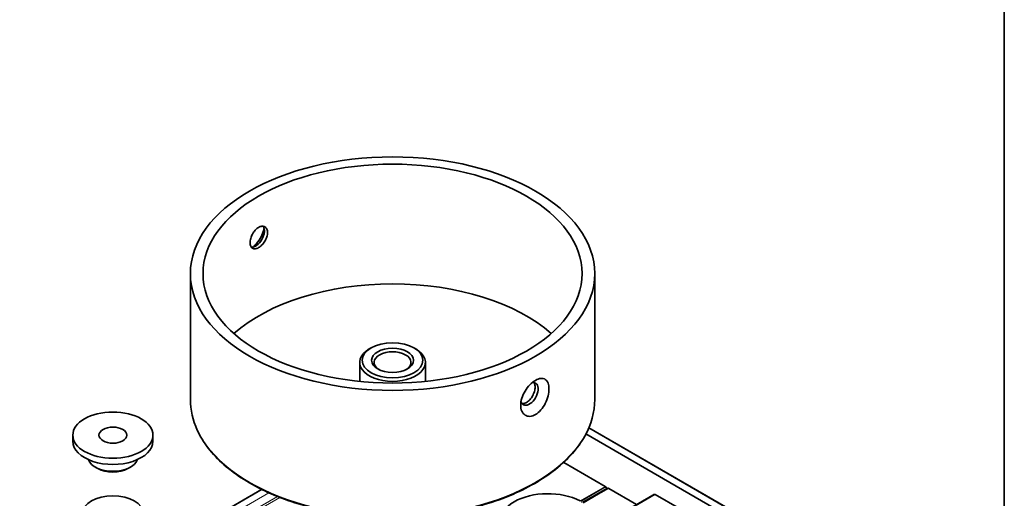
# Model space of a CAD drawing. Units: millimetres. Extents: x 35 to 2069, y 50 to 1460.
# Drawn here: x 1870 to 2065, y 819 to 914 of the extents above; entities that cross this region are included whole.
import ezdxf

# ---------------------------------------------------------------- set-up
doc = ezdxf.new("R2010")
doc.units = ezdxf.units.MM
doc.header["$LTSCALE"] = 5
for name, color, linetype, lineweight in [('Rahmen (ISO)', 7, 'Continuous', 35), ('Sichtbar (ISO)', 7, 'Continuous', 35), ('Sichtbar schmal (ISO)', 7, 'Continuous', 18)]:
    doc.layers.add(name, color=color, linetype=linetype, lineweight=lineweight)

# ---------------------------------------------------------------- blocks, each defined once
blk = doc.blocks.new('Ränder Standardrahmen')
at = {"layer": 'Rahmen (ISO)', "flags": 128}
blk.add_lwpolyline([(7, 10), (7, 292), (413, 292), (413, 10), (7, 10)], dxfattribs=at)

msp = doc.modelspace()

# ---------------------------------------------------------------- linework, layer by layer
at = {"layer": 'Sichtbar (ISO)'}
for p, q in [((1903.97, 838.784), (1903.97, 863.687)), ((1983.97, 838.784), (1983.97, 863.687)), ((1939.727, 848.99), (1939.374, 848.786)), ((1948.212, 848.99), (1948.566, 848.786)), ((1937.47, 842.364), (1937.47, 846.132)), ((1950.47, 842.364), (1950.47, 846.132)), ((1982.236, 831.978), (2013.196, 814.103)), ((2014.547, 814.835), (1982.797, 833.166)), ((1880.714, 830.517), (1880.714, 831.741)), ((1896.564, 830.517), (1896.564, 831.741)), ((1977.832, 826.355), (1986.055, 821.608)), ((1885.669, 825.128), (1885.174, 825.414)), ((1891.608, 825.128), (1892.103, 825.414)), ((1918.066, 821.009), (1894.639, 807.483)), ((1986.638, 821.223), (1981.683, 818.363)), ((1986.155, 821.502), (1986.296, 821.257)), ((1986.245, 821.345), (1986.547, 821.171)), ((1986.738, 821.214), (1992.254, 818.029)), ((1995.459, 819.879), (1202.769, 362.219)), ((1995.459, 819.879), (1995.687, 820.01)), ((1995.936, 819.985), (2000.727, 817.219))]:
    msp.add_line(p, q, dxfattribs=at)
for centre, major_axis in [((1943.97, 863.687), (40, 0)), ((1943.97, 863.687), (37.5, 0)), ((1943.97, 846.54), (6, 0)), ((1943.97, 846.54), (-4.15, 0)), ((1888.639, 831.741), (-7.925, 0)), ((1888.639, 831.741), (-2.75, 0)), ((1888.639, 816.276), (-6, 0))]:
    msp.add_ellipse(centre, major_axis=major_axis, ratio=0.5773503, dxfattribs=at)
for centre, major_axis, start_param, end_param in [((1916.888, 871.158), (1.225, 2.122), 3.3922126, 6.0437828), ((1943.97, 840.008), (-37.5, 0), 3.7201651, 5.7046129), ((1943.97, 846.132), (-6.5, 0), 5.4977871, 10.2101761), ((1943.97, 846.132), (-3.65, 0), 2.4225365, 7.0022415), ((1971.052, 839.886), (-1.225, -2.122), 5.7723907, 9.9066443), ((1888.639, 830.517), (-7.925, 0), 0, 3.1415927), ((1888.639, 827.414), (-4.9, 0), 0.1894067, 2.952186), ((1888.639, 826.842), (4.2, 0), 3.9269908, 5.4977871), ((1974.729, 814.675), (-9.5, 0), 3.9778383, 7.017736), ((1986.055, 821.445), (0.1, -0.173), 1.5707963, 2.3561945), ((1986.396, 821.315), (0.1, -0.173), 4.712389, 6.2831853), ((1986.738, 821.05), (-0.1, 0.173), 5.4977871, 6.2831853), ((1995.936, 819.577), (-0.25, 0.433), 5.4977871, 6.2824875)]:
    msp.add_ellipse(centre, major_axis=major_axis, ratio=0.5773503, start_param=start_param, end_param=end_param, dxfattribs=at)
for points, knots in [([(1915.777, 869.798), (1915.777, 870.05), (1915.818, 870.344), (1915.984, 870.945), (1916.11, 871.252), (1916.403, 871.793), (1916.59, 872.063), (1917.007, 872.52), (1917.236, 872.706), (1917.671, 872.957), (1917.906, 873.039), (1918.343, 873.075), (1918.546, 873.03), (1918.867, 872.844), (1919.008, 872.691), (1919.196, 872.295), (1919.242, 872.05), (1919.242, 871.547), (1919.196, 871.256), (1919.008, 870.667), (1918.867, 870.37), (1918.546, 869.845), (1918.343, 869.583), (1917.906, 869.139), (1917.671, 868.956), (1917.236, 868.705), (1917.007, 868.62), (1916.59, 868.571), (1916.403, 868.608), (1916.11, 868.778), (1915.984, 868.921), (1915.818, 869.306), (1915.777, 869.547), (1915.777, 869.798)], [0, 0, 0, 0, 0.0923165, 0.0923165, 0.184633, 0.184633, 0.2769494, 0.2769494, 0.3692658, 0.3692658, 0.4615822, 0.4615822, 0.5538986, 0.5538986, 0.6462151, 0.6462151, 0.7385316, 0.7385316, 0.8308481, 0.8308481, 0.9231645, 0.9231645, 1.015481, 1.015481, 1.1077974, 1.1077974, 1.2001138, 1.2001138, 1.2924302, 1.2924302, 1.3847467, 1.3847467, 1.4770632, 1.4770632, 1.4770632, 1.4770632]), ([(1916.37, 868.951), (1916.516, 869.074), (1916.661, 869.209), (1917.165, 869.729), (1917.499, 870.17), (1918.022, 871.042), (1918.248, 871.53), (1918.465, 872.232), (1918.518, 872.451), (1918.554, 872.663)], [0.70498549, 0.70498549, 0.70498549, 0.70498549, 0.76461633, 0.76461633, 0.91822055, 0.91822055, 1.07012238, 1.07012238, 1.13924551, 1.13924551, 1.13924551, 1.13924551]), ([(1972.254, 835.804), (1971.892, 835.595), (1971.501, 835.468), (1970.775, 835.441), (1970.441, 835.541), (1969.917, 835.888), (1969.692, 836.158), (1969.393, 836.836), (1969.32, 837.244), (1969.32, 837.658), (1969.32, 838.071), (1969.393, 838.548), (1969.692, 839.514), (1969.917, 840.002), (1970.441, 840.873), (1970.775, 841.315), (1971.501, 842.064), (1971.892, 842.371), (1972.254, 842.58)], [1.8330363, 1.8330363, 1.8330363, 1.8330363, 1.9866405, 1.9866405, 2.1402448, 2.1402448, 2.2921466, 2.2921466, 2.4440484, 2.4440484, 2.4440484, 2.5959503, 2.5959503, 2.7478521, 2.7478521, 2.9014563, 2.9014563, 3.0550605, 3.0550605, 3.0550605, 3.0550605]), ([(1969.572, 837.993), (1969.649, 837.982), (1969.731, 837.98), (1970.034, 838.005), (1970.269, 838.087), (1970.704, 838.338), (1970.933, 838.524), (1971.349, 838.98), (1971.536, 839.251), (1971.83, 839.792), (1971.955, 840.098), (1972.121, 840.7), (1972.162, 840.994), (1972.162, 841.497), (1972.121, 841.738), (1972.009, 841.999), (1971.974, 842.061), (1971.935, 842.116)], [0.24150173, 0.24150173, 0.24150173, 0.24150173, 0.27694938, 0.27694938, 0.3692658, 0.3692658, 0.46158222, 0.46158222, 0.55389864, 0.55389864, 0.64621511, 0.64621511, 0.73853159, 0.73853159, 0.83084807, 0.83084807, 0.86368957, 0.86368957, 0.86368957, 0.86368957]), ([(1972.254, 842.58), (1972.616, 842.789), (1972.992, 842.925), (1973.664, 842.983), (1973.96, 842.905), (1974.414, 842.598), (1974.603, 842.349), (1974.852, 841.7), (1974.911, 841.3), (1974.911, 840.473), (1974.852, 839.988), (1974.603, 838.993), (1974.414, 838.484), (1973.96, 837.573), (1973.664, 837.109), (1972.992, 836.329), (1972.616, 836.013), (1972.254, 835.804)], [0.6110121, 0.6110121, 0.6110121, 0.6110121, 0.7646163, 0.7646163, 0.9182205, 0.9182205, 1.0701224, 1.0701224, 1.2220242, 1.2220242, 1.373926, 1.373926, 1.5258279, 1.5258279, 1.6794321, 1.6794321, 1.8330363, 1.8330363, 1.8330363, 1.8330363]), ([(1983.97, 838.784), (1983.97, 836.32), (1983.296, 833.859), (1980.674, 829.169), (1978.706, 826.944), (1973.662, 822.948), (1970.572, 821.184), (1963.594, 818.314), (1959.708, 817.208), (1951.539, 815.764), (1947.258, 815.425), (1938.729, 815.546), (1934.483, 816.005), (1926.45, 817.678), (1922.664, 818.891), (1915.933, 821.956), (1912.989, 823.809), (1908.252, 827.975), (1906.456, 830.289), (1904.433, 834.692), (1903.97, 836.737), (1903.97, 838.784)], [5.4977871, 5.4977871, 5.4977871, 5.4977871, 5.810031, 5.810031, 6.1276327, 6.1276327, 6.4494071, 6.4494071, 6.771452, 6.771452, 7.093139, 7.093139, 7.4146933, 7.4146933, 7.7364261, 7.7364261, 8.0585159, 8.0585159, 8.3800166, 8.3800166, 8.6393798, 8.6393798, 8.6393798, 8.6393798])]:
    msp.add_open_spline(points, degree=3, knots=knots, dxfattribs=at)
at = {"layer": 'Sichtbar schmal (ISO)'}
for p, q in [((1982.775, 833.114), (2014.45, 814.826)), ((1894.639, 807.381), (1918.161, 820.962)), ((1919.505, 820.33), (1894.639, 805.973)), ((1986.055, 821.608), (1981.096, 818.745)), ((1981.201, 818.642), (1986.155, 821.502)), ((1986.296, 821.257), (1981.346, 818.399)), ((1986.738, 821.214), (1981.779, 818.351)), ((1986.605, 821.205), (1986.187, 821.446)), ((1995.687, 820.01), (1202.77, 362.219)), ((1995.936, 819.985), (1202.916, 362.135)), ((1921.132, 819.637), (1894.639, 804.34)), ((1921.193, 819.612), (1894.639, 804.281)), ((1894.639, 803.808), (1921.679, 819.42))]:
    msp.add_line(p, q, dxfattribs=at)
msp.add_ellipse((1943.97, 838.784), major_axis=(40, 0), ratio=0.5773503, start_param=3.1415927, end_param=6.2831853, dxfattribs=at)

# ---------------------------------------------------------------- block references
at = {"xscale": 5, "yscale": 5, "zscale": 5}
msp.add_blockref('Ränder Standardrahmen', (0, 0), dxfattribs=at)

doc.saveas('drawing.dxf')
